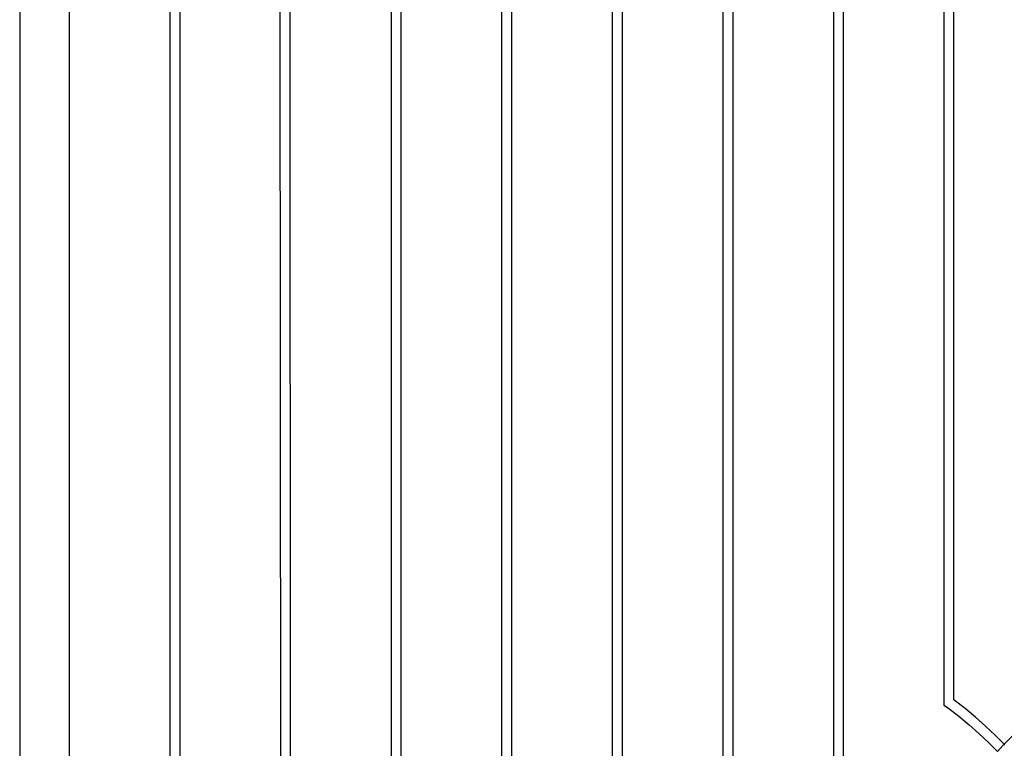
# Model space of a CAD drawing. Units: inches. Extents: x 614 to 1892, y 712 to 1102.
# Drawn here: x 1438 to 1477, y 763 to 792 of the extents above; entities that cross this region are included whole.
import ezdxf

# ---------------------------------------------------------------- set-up
doc = ezdxf.new("R2010")
doc.units = ezdxf.units.IN
doc.header["$MEASUREMENT"] = 0
doc.layers.add('Edges', color=7, linetype='Continuous')

# ---------------------------------------------------------------- blocks, each defined once
blk = doc.blocks.new('Wrought iron gates fr')
at = {"layer": 'Edges'}
for p, q in [((218.991, 66.846), (218.991, -12.364)), ((238.12, 67.146), (238.12, 8.439)), ((238.514, 65.788), (238.514, 8.137)), ((233.731, 65.297), (233.731, 9.258)), ((234.125, 65.467), (234.125, 9.368)), ((246.898, 61.765), (246.897, 7.085)), ((247.291, 61.788), (247.291, 7.512)), ((229.31, 60.609), (229.343, 3.424)), ((242.509, 60.722), (242.509, 4.446)), ((229.704, 60.549), (229.737, 3.484)), ((242.902, 60.527), (242.902, 4.944)), ((220.959, 56.627), (220.959, 7.403)), ((224.954, 56.243), (224.954, 7.787)), ((225.348, 56.255), (225.348, 7.775)), ((251.286, 54.437), (251.286, 12.694)), ((251.68, 54.341), (251.68, 12.847)), ((255.675, 52.496), (255.675, 18.155)), ((256.068, 18.356), (256.068, 52.305)), ((255.675, 18.155), (255.852, 18.027)), ((255.852, 18.027), (256.268, 17.707)), ((256.088, 18.342), (256.068, 18.356)), ((256.513, 18.014), (256.088, 18.342)), ((256.928, 17.672), (256.513, 18.014)), ((256.268, 17.707), (256.672, 17.373)), ((257.33, 17.316), (256.928, 17.672)), ((256.672, 17.373), (257.065, 17.026)), ((257.721, 16.947), (257.33, 17.316)), ((257.065, 17.026), (257.446, 16.666)), ((258.066, 16.599), (257.721, 16.947)), ((258.066, 16.599), (258.41, 16.947)), ((257.446, 16.666), (257.797, 16.311)), ((257.797, 16.311), (258.032, 16.565)), ((258.032, 16.565), (258.066, 16.599)), ((258.099, 16.565), (258.066, 16.599))]:
    blk.add_line(p, q, dxfattribs=at)

msp = doc.modelspace()

# ---------------------------------------------------------------- block references
msp.add_blockref('Wrought iron gates fr', (1218.837, 747.06))

doc.saveas('drawing.dxf')
